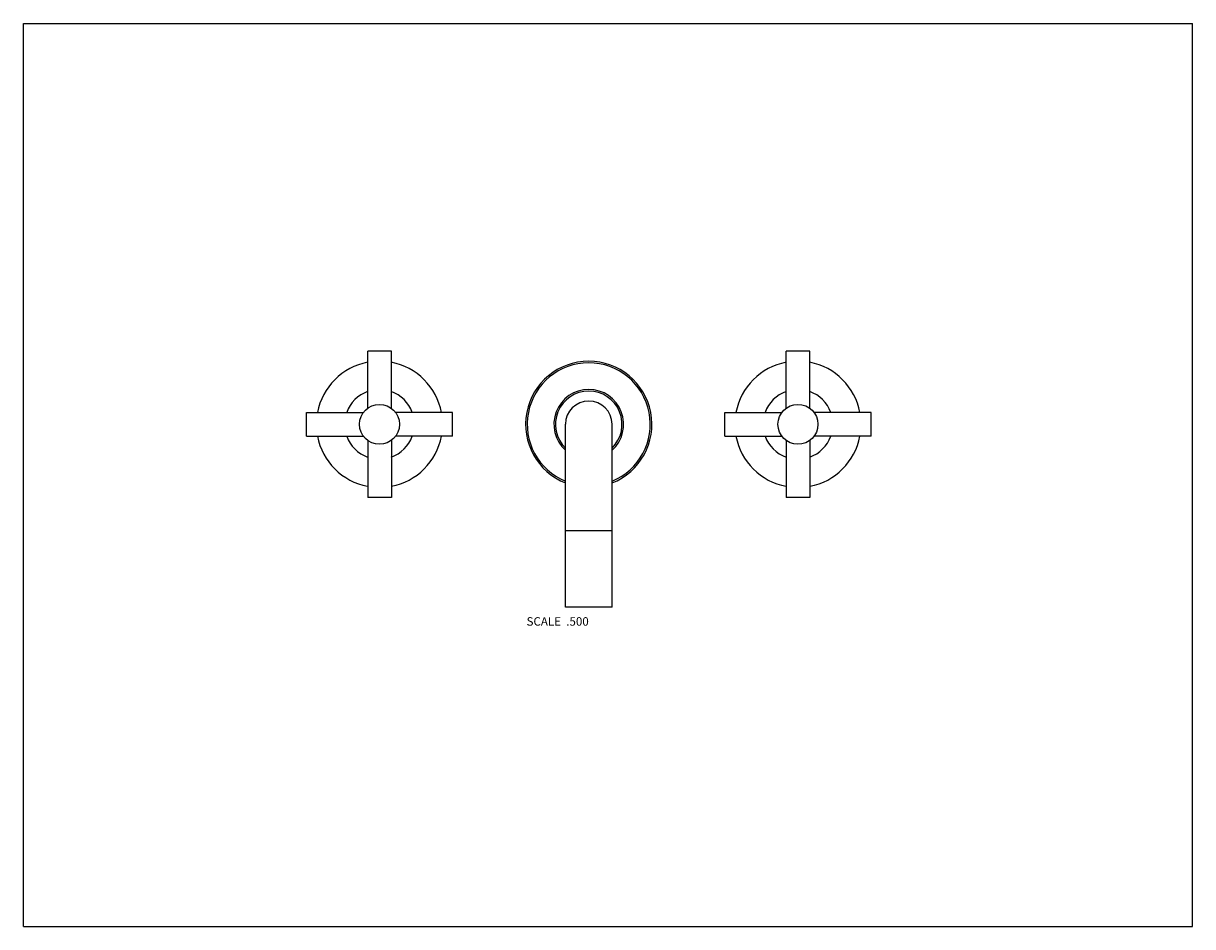
# Model space of a CAD drawing. Units: inches. Extents: x 0 to 11, y 0 to 8.5.
import ezdxf

# ---------------------------------------------------------------- set-up
doc = ezdxf.new("R2010")
doc.units = ezdxf.units.IN
doc.header["$LTSCALE"] = 0.605
doc.header["$MEASUREMENT"] = 0
doc.layers.get('0').update_dxf_attribs({"linetype": 'CONTINUOUS'})
doc.styles.get("Standard").update_dxf_attribs({"font": 'txt', "width": 0.8})

msp = doc.modelspace()

# ---------------------------------------------------------------- linework, layer by layer
at = {"color": 7, "linetype": 'Continuous'}
for p, q in [((0, 0), (0, 8.5)), ((0, 8.5), (11, 8.5)), ((11, 0), (11, 8.5)), ((3.239, 4.878), (3.239, 5.414)), ((3.462, 5.414), (3.239, 5.414)), ((3.462, 4.878), (3.462, 5.414)), ((7.399, 5.414), (7.176, 5.414)), ((7.176, 4.878), (7.176, 5.414)), ((7.399, 4.878), (7.399, 5.414)), ((2.663, 4.616), (2.663, 4.838)), ((2.663, 4.838), (3.199, 4.838)), ((4.038, 4.838), (3.501, 4.838)), ((4.038, 4.616), (4.038, 4.838)), ((6.6, 4.838), (7.136, 4.838)), ((6.6, 4.616), (6.6, 4.838)), ((7.975, 4.838), (7.438, 4.838)), ((7.975, 4.616), (7.975, 4.838)), ((5.1, 3.007), (5.1, 4.727)), ((5.538, 3.007), (5.538, 4.727)), ((2.663, 4.616), (3.199, 4.616)), ((3.239, 4.576), (3.239, 4.039)), ((3.462, 4.576), (3.462, 4.039)), ((4.038, 4.616), (3.501, 4.616)), ((6.6, 4.616), (7.136, 4.616)), ((7.176, 4.576), (7.176, 4.039)), ((7.399, 4.576), (7.399, 4.039)), ((7.975, 4.616), (7.438, 4.616)), ((3.462, 4.039), (3.239, 4.039)), ((7.399, 4.039), (7.176, 4.039)), ((5.538, 3.007), (5.1, 3.007)), ((0, 0), (11, 0))]:
    msp.add_line(p, q, dxfattribs=at)
at = {"color": 9, "linetype": 'Continuous'}
msp.add_line((5.1, 3.727), (5.538, 3.727), dxfattribs=at)
at = {"color": 7, "linetype": 'Continuous'}
for centre in [(3.35, 4.727), (7.287, 4.727)]:
    msp.add_circle(centre, 0.188, dxfattribs=at)
for centre, radius, start, end in [((3.35, 4.727), 0.594, 100.7998, 169.2006), ((3.35, 4.727), 0.594, 10.7994, 79.2002), ((5.319, 4.727), 0.594, 291.6183, 248.3817), ((7.287, 4.727), 0.594, 100.7997, 169.2004), ((7.287, 4.727), 0.594, 10.7996, 79.2003), ((3.35, 4.727), 0.328, 109.819, 160.1801), ((3.35, 4.727), 0.328, 19.8199, 70.181), ((5.319, 4.727), 0.328, 311.8358, 228.1642), ((7.287, 4.727), 0.328, 109.8202, 160.1804), ((7.287, 4.727), 0.328, 19.8196, 70.1798), ((5.319, 4.727), 0.219, 0, 180), ((3.35, 4.727), 0.594, 190.7994, 259.2002), ((3.35, 4.727), 0.328, 199.8199, 250.181), ((3.35, 4.727), 0.594, 280.7998, 349.2006), ((3.35, 4.727), 0.328, 289.819, 340.1801), ((7.287, 4.727), 0.594, 190.7996, 259.2003), ((7.287, 4.727), 0.328, 199.8196, 250.1798), ((7.287, 4.727), 0.594, 280.7997, 349.2004), ((7.287, 4.727), 0.328, 289.8202, 340.1804)]:
    msp.add_arc(centre, radius, start, end, dxfattribs=at)
at = {"color": 9, "linetype": 'Continuous'}
for radius, start, end in [(0.579, 292.2091, 247.7909), (0.313, 314.3448, 225.6552)]:
    msp.add_arc((5.319, 4.727), radius, start, end, dxfattribs=at)

# ---------------------------------------------------------------- texts
at = {"color": 2, "linetype": 'Continuous', "insert": (5.319, 2.912), "char_height": 0.08, "width": 0.704, "attachment_point": 3, "line_spacing_factor": 0.9}
msp.add_mtext('SCALE  .500', dxfattribs=at)

doc.saveas('drawing.dxf')
